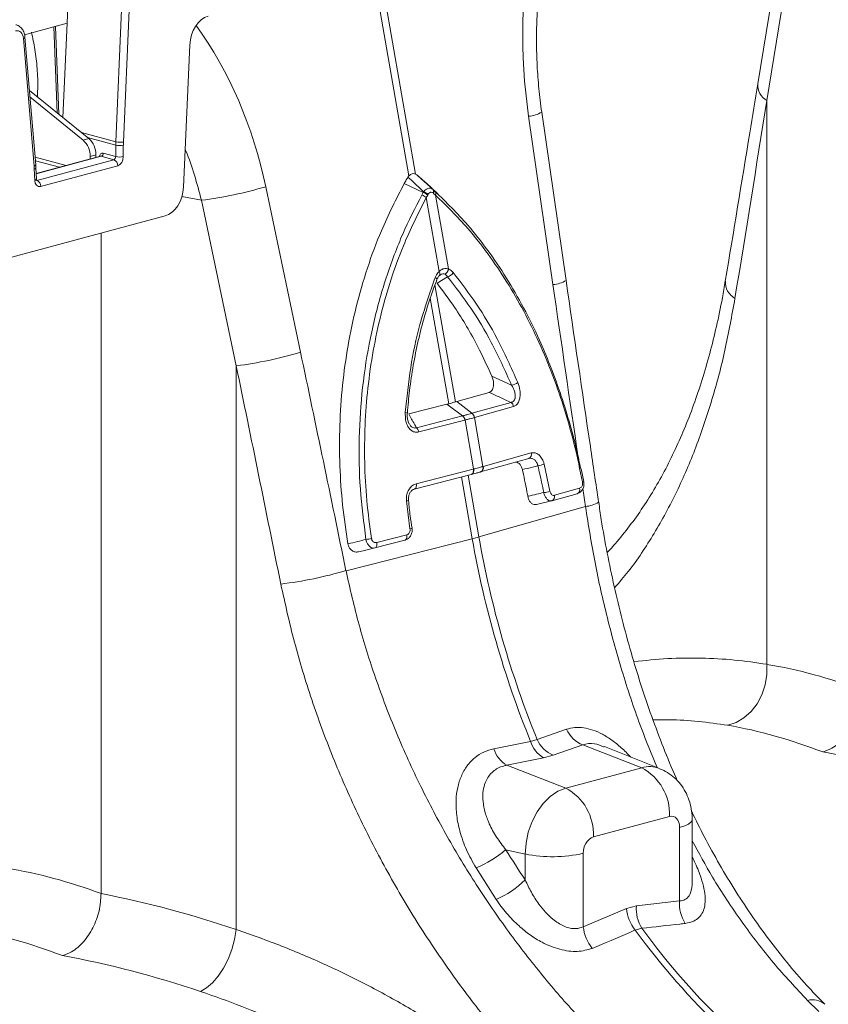
# Model space of a CAD drawing. Units: millimetres. Extents: x -1371 to 9896, y 3672 to 8415.
# Drawn here: x 6995 to 7145, y 4966 to 5149 of the extents above; entities that cross this region are included whole.
import ezdxf

# ---------------------------------------------------------------- set-up
doc = ezdxf.new("R2010")
doc.units = ezdxf.units.MM
doc.linetypes.add('SLD-Solid', pattern=[0])
doc.layers.add('ACO_DRAINAGE', color=7, linetype='SLD-Solid')

# ---------------------------------------------------------------- blocks, each defined once
blk = doc.blocks.new('ACO - 32935 32937 - ISO')
at = {"layer": 'ACO_DRAINAGE', "linetype": 'SLD-Solid', "lineweight": 0}
for p, q in [((533.05, 1026.43), (528.52, 998.58)), ((534.73, 1023.29), (530.2, 995.44)), ((457.02, 1019.39), (463.64, 981.43)), ((464.87, 981.76), (458.25, 1019.72)), ((400.06, 1009.81), (400.36, 1016.6)), ((410.19, 1012.34), (409.11, 987.76)), ((410.52, 987.7), (411.6, 1012.28)), ((392.14, 1007.69), (400.06, 1009.81)), ((399.29, 992.27), (400.06, 1009.81)), ((397.6, 1009.15), (398.21, 993.14)), ((398.51, 992.9), (397.88, 1009.23)), ((391.92, 1007.01), (392.05, 1007.07)), ((391.92, 1007.01), (393.93, 983.25)), ((392.05, 1007.07), (392.14, 1007.13)), ((392.14, 1007.13), (392.19, 1007.19)), ((392.19, 1007.19), (392.21, 1007.25)), ((394.22, 983.5), (392.21, 1007.26)), ((392.21, 1007.25), (392.21, 1007.26)), ((421.71, 979.33), (422.87, 1005.8)), ((393.05, 997.34), (404.08, 988.38)), ((393.15, 996.11), (403.02, 988.09)), ((530.2, 995.44), (530.2, 890.56)), ((492.87, 961.97), (488.33, 993.29)), ((485.89, 992.51), (490.42, 961.2)), ((409.11, 987.76), (402.74, 989.47)), ((403.02, 988.09), (404.08, 988.38)), ((403.84, 988.57), (409.1, 987.16)), ((409.1, 985.01), (406.76, 985.64)), ((409.1, 987.16), (409.1, 985.01)), ((410.51, 985.01), (410.51, 987.16)), ((399.88, 983.36), (394.1, 984.91)), ((394.16, 984.22), (398.62, 983.02)), ((406.28, 985.07), (394.29, 981.86)), ((394.3, 981.83), (406.41, 985.07)), ((408.77, 984.44), (394.42, 980.6)), ((404.35, 985.05), (405.41, 985.33)), ((404.35, 984.56), (404.35, 985.05)), ((405.41, 984.84), (405.41, 985.33)), ((406.28, 985.07), (406.28, 985.07)), ((406.41, 985.07), (408.77, 984.44)), ((393.93, 983.25), (394.05, 983.31)), ((393.96, 982.73), (394.09, 982.77)), ((393.96, 982.73), (394.04, 980.6)), ((394.05, 983.31), (394.14, 983.37)), ((394.09, 982.77), (394.18, 982.82)), ((394.14, 983.37), (394.2, 983.43)), ((394.18, 982.82), (394.23, 982.88)), ((394.2, 983.43), (394.22, 983.49)), ((394.22, 983.49), (394.22, 983.5)), ((394.23, 982.88), (394.25, 982.93)), ((394.34, 980.8), (394.25, 982.93)), ((394.25, 982.93), (394.25, 982.93)), ((395.13, 979.47), (409.48, 983.31)), ((394.04, 980.6), (394.17, 980.65)), ((394.17, 980.65), (394.26, 980.7)), ((394.26, 980.7), (394.32, 980.75)), ((394.32, 980.75), (394.34, 980.8)), ((394.34, 980.8), (394.34, 980.8)), ((466.28, 978.33), (462.75, 979.99)), ((463.46, 981.2), (463.64, 981.43)), ((464.87, 981.76), (465.08, 981.63)), ((468.18, 978.84), (466, 980.86)), ((469.01, 978.07), (466.81, 980.11)), ((443.48, 948.62), (437, 979.42)), ((468.23, 978.16), (468.12, 978.25)), ((468.58, 977.87), (468.23, 978.16)), ((425.05, 976.9), (421.41, 977.58)), ((425.05, 976.9), (431.52, 946.1)), ((467.12, 977.86), (466.85, 977.4)), ((466.85, 977.4), (469.25, 963.67)), ((467.2, 978), (467.12, 977.86)), ((470.98, 964.13), (468.58, 977.87)), ((418.27, 973.97), (386.78, 965.53)), ((406.38, 847.92), (406.38, 970.78)), ((469.32, 963.53), (469.25, 963.67)), ((469.37, 963.4), (469.32, 963.53)), ((468.64, 962.47), (468.52, 962.55)), ((468.73, 962.39), (468.64, 962.47)), ((468.79, 962.31), (468.73, 962.39)), ((468.83, 962.24), (468.79, 962.31)), ((468.84, 962.18), (468.83, 962.24)), ((468.83, 962.16), (468.84, 962.18)), ((470.83, 962.65), (468.88, 961.45)), ((469.48, 963.04), (469.24, 962.86)), ((469.24, 962.86), (469.31, 962.91)), ((469.31, 962.91), (469.36, 962.97)), ((469.36, 962.97), (469.4, 963.06)), ((469.4, 963.28), (469.37, 963.4)), ((469.41, 963.16), (469.4, 963.28)), ((469.4, 963.06), (469.41, 963.16)), ((472.27, 939.38), (468.47, 961.14)), ((467.61, 958.68), (471.03, 939.05)), ((431.52, 946.1), (431.52, 841.22)), ((479.05, 944.19), (482.73, 942.48)), ((478.55, 941.15), (472.55, 939.47)), ((470.69, 938.97), (463.59, 937.14)), ((471.03, 939.05), (470.69, 938.97)), ((473.62, 936.8), (470.69, 938.97)), ((472.55, 939.47), (472.27, 939.38)), ((475.36, 937.26), (472.55, 939.47)), ((475.36, 937.26), (482.62, 939.29)), ((483.08, 938.51), (475.83, 936.48)), ((465.04, 934.58), (473.62, 936.8)), ((475.83, 936.48), (475.8, 936.47)), ((477.39, 927.36), (475.8, 936.47)), ((474.04, 936), (465.46, 933.79)), ((474.07, 936.01), (474.04, 936)), ((474.07, 936.01), (475.66, 926.9)), ((476.97, 926.35), (485.93, 928.86)), ((477.44, 927.38), (486.4, 929.88)), ((465, 924.15), (475.6, 926.88)), ((475.6, 926.88), (475.66, 926.9)), ((475.6, 926.88), (475.62, 926.7)), ((475.66, 926.9), (475.68, 926.72)), ((477.39, 927.36), (477.44, 927.38)), ((488.79, 927.82), (489.87, 922.76)), ((496.15, 924.6), (495.69, 926.91)), ((475.22, 925.88), (464.61, 923.15)), ((473.41, 925.41), (475.42, 913.92)), ((476.65, 914.25), (474.65, 925.73)), ((475.32, 925.92), (475.22, 925.88)), ((475.23, 925.88), (475.29, 925.9)), ((475.39, 925.94), (475.28, 925.89)), ((475.42, 925.99), (475.32, 925.92)), ((475.48, 926.01), (475.39, 925.94)), ((475.49, 926.09), (475.42, 925.99)), ((475.56, 926.11), (475.48, 926.01)), ((475.56, 926.22), (475.49, 926.09)), ((475.6, 926.36), (475.56, 926.22)), ((475.62, 926.23), (475.56, 926.11)), ((475.62, 926.53), (475.6, 926.36)), ((475.62, 926.7), (475.62, 926.53)), ((475.66, 926.38), (475.62, 926.23)), ((475.68, 926.54), (475.66, 926.38)), ((475.68, 926.72), (475.68, 926.54)), ((476.89, 926.33), (476.91, 926.33)), ((476.91, 926.33), (476.97, 926.35)), ((464.81, 923.26), (464.72, 923.19)), ((464.89, 923.36), (464.81, 923.26)), ((464.95, 923.49), (464.89, 923.36)), ((465, 923.63), (464.95, 923.49)), ((465, 924.15), (465.02, 923.97)), ((465.02, 923.8), (465, 923.63)), ((465.02, 923.97), (465.02, 923.8)), ((490.68, 922), (495.39, 923.32)), ((496.15, 924.6), (496.15, 924.59)), ((464.72, 923.19), (464.61, 923.15)), ((490.21, 920.97), (494.91, 922.29)), ((463.83, 915.78), (463.17, 920.96)), ((496.47, 919.92), (476.65, 914.25)), ((487.34, 920.28), (490.15, 920.96)), ((490.18, 920.97), (490.21, 920.97)), ((464.2, 915.9), (464.2, 915.9)), ((457.66, 913.21), (463.23, 914.65)), ((463.23, 914.13), (463.19, 913.98)), ((463.23, 914.65), (463.25, 914.47)), ((463.25, 914.29), (463.23, 914.13)), ((463.25, 914.47), (463.25, 914.29)), ((451.93, 907.98), (475.42, 913.92)), ((462.85, 913.64), (457.28, 912.21)), ((457.38, 912.25), (457.28, 912.21)), ((457.48, 912.32), (457.38, 912.25)), ((457.55, 912.42), (457.48, 912.32)), ((457.62, 912.55), (457.55, 912.42)), ((457.66, 912.7), (457.62, 912.55)), ((457.66, 913.21), (457.68, 913.03)), ((457.68, 912.86), (457.66, 912.7)), ((457.68, 913.03), (457.68, 912.86)), ((462.95, 913.68), (462.85, 913.64)), ((463.05, 913.76), (462.95, 913.68)), ((463.12, 913.86), (463.05, 913.76)), ((463.19, 913.98), (463.12, 913.86)), ((530.19, 888.64), (530.2, 890.56)), ((529.87, 886.73), (530.19, 888.64)), ((529.26, 884.91), (529.87, 886.73)), ((528.38, 883.24), (529.26, 884.91)), ((527.26, 881.79), (528.38, 883.24)), ((525.94, 880.61), (527.26, 881.79)), ((522.92, 879.22), (524.48, 879.74)), ((524.48, 879.74), (525.94, 880.61)), ((492.97, 878.48), (487.5, 876.56)), ((486.27, 876.23), (479.44, 874.86)), ((487.5, 876.56), (486.27, 876.23)), ((490.48, 873.67), (495.96, 875.58)), ((495.96, 875.58), (506.93, 871.33)), ((499.82, 875.24), (499.96, 875.19)), ((510.25, 871.17), (499.99, 875.28)), ((481.82, 871.79), (488.64, 873.17)), ((488.64, 873.17), (490.48, 873.67)), ((481.82, 871.79), (492.79, 867.54)), ((506.93, 871.33), (492.79, 867.54)), ((491.32, 866.95), (489.91, 865.99)), ((492.79, 867.54), (491.32, 866.95)), ((488.61, 864.69), (487.47, 863.11)), ((489.91, 865.99), (488.61, 864.69)), ((487.47, 863.11), (486.53, 861.31)), ((486.53, 861.31), (485.84, 859.35)), ((497.95, 858.48), (512.1, 862.27)), ((512.1, 862.27), (512.46, 862.32)), ((512.46, 862.32), (512.82, 862.26)), ((512.82, 862.26), (513.14, 862.11)), ((513.14, 862.11), (513.43, 861.87)), ((513.43, 861.87), (513.66, 861.54)), ((513.66, 861.54), (513.84, 861.15)), ((513.84, 861.15), (513.95, 860.69)), ((515.65, 860.85), (516.12, 861.23)), ((516.12, 861.23), (516.32, 861.62)), ((516.32, 861.62), (516.33, 861.72)), ((516.33, 850.09), (516.33, 861.72)), ((485.84, 859.35), (485.41, 857.31)), ((513.95, 860.69), (513.98, 860.2)), ((513.98, 860.2), (514.93, 860.51)), ((513.98, 860.2), (513.98, 846.55)), ((514.93, 860.51), (515.65, 860.85)), ((485.41, 857.31), (485.27, 855.27)), ((481.66, 856.08), (485.27, 855.27)), ((485.27, 855.27), (485.27, 850.46)), ((496.07, 841.75), (496.07, 855.4)), ((476.11, 852.69), (479.85, 846.83)), ((513.98, 846.55), (505.95, 845.63)), ((504.1, 845.13), (496.07, 841.75)), ((505.95, 845.63), (504.1, 845.13)), ((431.21, 839.38), (431.52, 841.22)), ((505.73, 841.12), (506.97, 841.45)), ((430.7, 837.52), (431.21, 839.38)), ((430.01, 835.72), (430.7, 837.52)), ((429.16, 834.05), (430.01, 835.72)), ((428.18, 832.56), (429.16, 834.05)), ((427.12, 831.31), (428.18, 832.56)), ((424.87, 829.71), (426, 830.35)), ((426, 830.35), (427.12, 831.31)), ((537.79, 828.04), (539.89, 825.96))]:
    blk.add_line(p, q, dxfattribs=at)
for centre, radius, start, end in [((531.91, 998.37), 3.39, 176.4598, 239.7619), ((485.4, 998.31), 5.82, 274.8622, 300.3454), ((400.33, 985.1), 4.02, 359.2645, 48.0896), ((401.39, 985.39), 4.02, 359.2645, 48.0896), ((410, 992.07), 4.4, 258.3574, 276.8219), ((406.18, 985.61), 0.588, 293.4681, 2.3668), ((409.8, 990.7), 3.61, 258.7113, 281.2887), ((408.3, 983.36), 1.18, 357.6332, 66.5319), ((409.8, 988.55), 3.61, 258.7113, 281.2887), ((393.96, 979.52), 1.18, 357.6332, 66.5319), ((416.18, 1048.6), 72.25, 277.0549, 286.7549), ((465.58, 976.1), 2.34, 48.756, 72.4114), ((465.67, 976.28), 2.3, 48.4903, 72.686), ((467.58, 978.55), 0.619, 330.4255, 37.6781), ((467.69, 978.46), 0.615, 330.7129, 38.0443), ((468.03, 978.15), 0.615, 332.5812, 39.2224), ((465.25, 975.58), 2.43, 48.7216, 71.0429), ((469.76, 964.23), 1.22, 296.673, 355.2553), ((470.42, 964.26), 1.67, 284.4608, 330.8654), ((489.93, 966.99), 5.82, 274.8613, 300.347), ((525.94, 961.68), 3.46, 176.876, 241.2483), ((422.65, 1017.8), 72.25, 277.0549, 286.7549), ((482.22, 945.13), 2.71, 281.0064, 307.9638), ((481.89, 938.33), 1.21, 8.6123, 52.9282), ((462.98, 936.77), 0.63, 55.9183, 92), ((472.67, 935.79), 1.38, 8.6164, 46.6181), ((472.71, 935.8), 1.38, 8.4948, 46.5501), ((474.6, 936.29), 1.21, 8.7163, 52.9955), ((474.63, 936.3), 1.21, 8.6123, 52.9282), ((464.09, 933.58), 1.38, 8.6164, 46.6181), ((485.58, 929.64), 0.856, 293.738, 16.6429), ((476.57, 927.12), 0.856, 293.6784, 16.6307), ((476.62, 927.13), 0.856, 293.7007, 16.6466), ((486.87, 932.59), 5.14, 278.3604, 291.8761), ((494.57, 923.08), 0.856, 293.738, 16.6429), ((495.87, 924.86), 0.385, 276.0733, 316.3454), ((487.75, 929.91), 7.47, 277.388, 286.545), ((489.86, 921.76), 0.856, 293.738, 16.6429), ((463.09, 922.47), 1.52, 273.0603, 287.406), ((496, 925.42), 5.52, 274.8467, 301.7881), ((463.77, 916.59), 0.815, 274.6357, 302.0105), ((465.4, 953.77), 41.09, 284.1082, 285.8877), ((656.71, 945.67), 182.78, 189.898, 202.216), ((454.37, 924.58), 10.86, 276.6925, 282.259), ((655.48, 945.34), 182.78, 189.898, 202.216), ((431.06, 978.87), 73.89, 276.8001, 286.4053), ((497.83, 880.5), 5.27, 202.4801, 249.1724), ((491.25, 877.65), 5.18, 195.9079, 239.7239), ((492.35, 878.59), 5.26, 202.7033, 249.2086), ((484.44, 876.27), 5.19, 195.7385, 239.7069), ((508.35, 866.37), 5.16, 68.4272, 106.0016), ((502.33, 862.7), 9.77, 357.4331, 61.9206), ((488.19, 858.92), 9.77, 357.4331, 61.9206), ((499.22, 855.59), 3.16, 113.5918, 183.3635), ((468.34, 871.62), 20.47, 292.3102, 310.616), ((490.37, 880.29), 25.53, 258.4608, 282.8795), ((472.96, 862.96), 17.54, 293.1085, 314.5431), ((520.67, 845.97), 6.71, 175.0586, 212.6457), ((511.54, 845.82), 7.47, 185.3207, 219.0175), ((512.64, 845.05), 6.72, 175.0485, 212.3433), ((503.5, 842.44), 7.46, 185.2883, 219.2471), ((614.96, 920.58), 135.07, 216.0365, 226.4786), ((616.19, 920.91), 135.07, 216.0365, 226.4786), ((538.71, 824.73), 3.44, 48.813, 105.6231)]:
    blk.add_arc(centre, radius, start, end, dxfattribs=at)
for centre, major_axis, ratio, start_param, end_param in [((528.38, 1003.09), (-4.88, 67.38), 0.642608, 1.163807, 1.681725), ((426.4, 1006.32), (1.13, 4.87), 0.687857, 0.351383, 1.834913), ((387.2, 965.26), (-7.14, 66.81), 0.766054, 4.843531, 5.350155), ((390.52, 1006.46), (0.45, 1.95), 0.687857, 5.151038, 6.634568), ((120.63, 401.4), (410.24, 1894.67), 0.150863, 5.043404, 5.063778), ((416.17, 988.8), (2.29, 9.74), 0.687236, 1.837297, 1.898383), ((416.88, 988.64), (2.03, 8.77), 0.687857, 1.834913, 1.895999), ((406.75, 984.67), (-0.226, 0.974), 0.687857, 5.931803, 7.415332), ((406.39, 984.59), (-0.096, 0.491), 0.693583, 5.956261, 6.330944), ((408.74, 984.93), (0.078, 0.495), 0.698378, 3.443052, 4.987668), ((409.45, 984.77), (0.34, 1.46), 0.687857, 3.492975, 5.037592), ((387.6, 980.8), (2.03, 8.77), 0.687857, 5.089952, 5.151038), ((395.1, 980.92), (0.34, 1.46), 0.687857, 1.948359, 3.492975), ((418.18, 978.81), (1.13, 4.87), 0.687857, 3.492975, 4.976505), ((908.19, 522.36), (-384.73, 2067.99), 0.161889, 1.326955, 1.342821), ((150.95, 319.49), (-321.78, 2084.56), 0.18981, 4.969173, 4.989547), ((144.73, 319.16), (-315.36, 2082.5), 0.186318, 4.969476, 4.98985), ((908.19, 522.36), (-384.73, 2067.99), 0.161889, 1.345675, 1.347329), ((548.82, 646.49), (-47.65, 243.79), 0.559314, 5.953994, 6.076216), ((540.62, 644.96), (-45.2, 234.09), 0.554145, 5.94791, 6.077134), ((540.62, 644.96), (-92.98, 219.97), 0.800948, 5.668391, 5.797615), ((551.63, 918.02), (-37.53, 115.7), 0.739975, 1.88275, 1.939119), ((407.39, 608.6), (-47.65, 243.79), 0.559314, 5.953994, 6.076216), ((404.94, 609.26), (-94.95, 229.93), 0.796468, 5.675636, 5.797858), ((399.2, 607.07), (-45.2, 234.09), 0.554145, 5.94791, 6.077134), ((399.2, 607.07), (-92.98, 219.97), 0.800948, 5.668391, 5.797615)]:
    blk.add_ellipse(centre, major_axis=major_axis, ratio=ratio, start_param=start_param, end_param=end_param, dxfattribs=at)
for points, knots in [([(488.33, 993.29), (488.23, 994.02), (487.94, 996.19), (487.59, 999.81), (487.36, 1004.14), (487.34, 1008.46), (487.51, 1012.75), (487.88, 1016.97), (488.39, 1020.82), (488.85, 1023.21), (489.04, 1024.26)], [0, 0, 0, 0, 0.070434, 0.207298, 0.344395, 0.481639, 0.618902, 0.756021, 0.892859, 1, 1, 1, 1]), ([(392.21, 1007.26), (392.19, 1007.44), (392.13, 1007.91), (391.84, 1008.6), (391.31, 1009.18), (390.84, 1009.5), (390.57, 1009.52), (390.55, 1009.52)], [0, 0, 0, 0, 0.172673, 0.453783, 0.720142, 0.977478, 1, 1, 1, 1]), ([(393.42, 1008.18), (393.66, 1007.11), (394.14, 1004.98), (394.51, 1001.41), (394.65, 998.46), (394.55, 996.62), (394.53, 996.14)], [0, 0, 0, 0, 0.293844, 0.589699, 0.891873, 1, 1, 1, 1]), ([(528.52, 998.58), (528.03, 995.53), (526.03, 983.3), (524.01, 971.05), (522.48, 961.86)], [0, 0, 0, 0, 0.24953, 1, 1, 1, 1]), ([(422.02, 986.39), (422.06, 986.29), (422.74, 984.74), (423.79, 981.57), (424.63, 978.46), (425.05, 976.9)], [0, 0, 0, 0, 0.0338457, 0.515361, 1, 1, 1, 1]), ([(394.25, 982.93), (394.25, 982.98), (394.24, 983.17), (394.23, 983.36), (394.22, 983.5)], [0, 0, 0, 0, 0.249919, 1, 1, 1, 1]), ([(463.64, 981.43), (463.77, 981.55), (464.02, 981.78), (464.46, 981.9), (464.73, 981.81), (464.87, 981.76)], [0, 0, 0, 0, 0.331071, 0.662491, 1, 1, 1, 1]), ([(394.39, 980.55), (394.39, 980.55), (394.4, 980.54), (394.37, 980.6), (394.34, 980.7), (394.34, 980.78), (394.34, 980.8)], [0, 0, 0, 0, 0.192266, 0.520982, 0.847471, 1, 1, 1, 1]), ([(452.29, 912.97), (451.93, 915.37), (451.2, 920.17), (450.72, 927.55), (450.7, 935.01), (451.21, 942.49), (452.23, 949.87), (453.77, 957.17), (455.84, 964.31), (458.7, 972.09), (461.27, 977.11), (462.75, 979.99)], [0, 0, 0, 0, 0.103357, 0.206714, 0.313238, 0.419764, 0.526138, 0.632513, 0.742324, 0.852135, 1, 1, 1, 1]), ([(462.75, 979.99), (462.82, 980.11), (462.95, 980.34), (463.15, 980.69), (463.32, 980.97), (463.43, 981.14), (463.46, 981.2)], [0, 0, 0, 0, 0.285989, 0.571978, 0.857968, 1, 1, 1, 1]), ([(466.36, 978.47), (465.81, 978.99), (464.85, 979.9), (463.88, 980.8), (463.46, 981.2)], [0, 0, 0, 0, 0.563745, 1, 1, 1, 1]), ([(466, 980.86), (465.91, 980.94), (465.74, 981.09), (465.48, 981.31), (465.26, 981.49), (465.13, 981.6), (465.08, 981.63)], [0, 0, 0, 0, 0.285989, 0.571978, 0.857968, 1, 1, 1, 1]), ([(465.08, 981.63), (465.52, 981.24), (466.52, 980.35), (467.51, 979.44), (468.07, 978.93)], [0, 0, 0, 0, 0.436255, 1, 1, 1, 1]), ([(466.04, 977.87), (466.12, 978.03), (466.2, 978.18), (466.28, 978.33), (466.28, 978.33)], [0, 0, 0, 0, 0.999892, 1, 1, 1, 1]), ([(466.28, 978.33), (466.28, 978.33), (466.31, 978.38), (466.33, 978.43), (466.36, 978.47)], [0, 0, 0, 0, 0.000334, 1, 1, 1, 1]), ([(466.36, 978.47), (466.42, 978.55), (466.6, 978.75), (466.93, 979), (467.33, 979.16), (467.74, 979.16), (467.96, 979.01), (468.07, 978.93)], [0, 0, 0, 0, 0.123068, 0.328059, 0.543814, 0.776468, 1, 1, 1, 1]), ([(468.12, 978.25), (468.05, 978.29), (467.91, 978.39), (467.67, 978.4), (467.46, 978.31), (467.3, 978.17), (467.22, 978.05), (467.2, 978)], [0, 0, 0, 0, 0.2257861, 0.4566784, 0.6700943, 0.8750331, 1, 1, 1, 1]), ([(468.07, 978.93), (468.11, 978.9), (468.14, 978.87), (468.18, 978.84), (468.18, 978.84)], [0, 0, 0, 0, 0.9996662, 1, 1, 1, 1]), ([(468.18, 978.84), (468.18, 978.84), (468.29, 978.74), (468.4, 978.64), (468.51, 978.54)], [0, 0, 0, 0, 0.000108, 1, 1, 1, 1]), ([(468.51, 978.54), (470.57, 976.52), (473.98, 973.18), (478.32, 967.64), (481.8, 962.51), (485.02, 956.92), (487.71, 951.46), (489.94, 946.18), (491.79, 941.15), (493.46, 935.81), (494.73, 931.06), (495.35, 928.05), (495.58, 926.93)], [0, 0, 0, 0, 0.164621, 0.2721, 0.379579, 0.490142, 0.600704, 0.681833, 0.769674, 0.857514, 0.94703, 1, 1, 1, 1]), ([(455.64, 913.79), (455.24, 916.92), (454.43, 923.17), (454.27, 932.67), (454.88, 942.09), (456.34, 951.35), (458.59, 960.32), (460.82, 966.64), (463.28, 972.52), (464.8, 975.47), (466.04, 977.87)], [0, 0, 0, 0, 0.139986, 0.280419, 0.420408, 0.560489, 0.701014, 0.841098, 0.870908, 1, 1, 1, 1]), ([(466.85, 977.4), (465.37, 974.46), (462.91, 969.59), (460.26, 962.23), (458.38, 955.72), (456.93, 948.94), (455.93, 942.02), (455.41, 935.07), (455.34, 928.08), (455.71, 921.02), (456.35, 916.32), (456.68, 913.97)], [0, 0, 0, 0, 0.158883, 0.262587, 0.366292, 0.47298, 0.579666, 0.68325, 0.786832, 0.893416, 1, 1, 1, 1]), ([(495.91, 924.48), (495.45, 926.72), (494.53, 931.21), (492.67, 937.81), (490.46, 944.27), (487.89, 950.46), (485.03, 956.29), (481.87, 961.78), (478.4, 966.93), (474.04, 972.52), (470.62, 975.87), (468.58, 977.87)], [0, 0, 0, 0, 0.103581, 0.207161, 0.313747, 0.420334, 0.524036, 0.627739, 0.734428, 0.841117, 1, 1, 1, 1]), ([(468.52, 962.55), (468.66, 962.85), (468.86, 963.28), (469.16, 963.58), (469.25, 963.67)], [0, 0, 0, 0, 0.712132, 1, 1, 1, 1]), ([(469.25, 963.67), (469.37, 963.77), (469.71, 964.03), (470.32, 964.25), (470.76, 964.17), (470.98, 964.13)], [0, 0, 0, 0, 0.228685, 0.615467, 1, 1, 1, 1]), ([(470.98, 964.13), (471.2, 964.01), (471.53, 963.85), (471.8, 963.54), (471.88, 963.45)], [0, 0, 0, 0, 0.71201, 1, 1, 1, 1]), ([(462.96, 937.4), (463.25, 940.19), (463.81, 945.74), (465.63, 954.22), (467.51, 959.65), (468.52, 962.55)], [0, 0, 0, 0, 0.3204688, 0.6368394, 1, 1, 1, 1]), ([(463.34, 937.29), (463.47, 938.69), (463.72, 941.68), (464.41, 946.2), (465.34, 950.83), (466.51, 955.35), (467.69, 959.13), (468.54, 961.35), (468.85, 962.15)], [0, 0, 0, 0, 0.162502, 0.345966, 0.529637, 0.713219, 0.897031, 1, 1, 1, 1]), ([(468.78, 962), (468.82, 962.11), (468.94, 962.45), (469.16, 962.8), (469.33, 962.9), (469.36, 962.93)], [0, 0, 0, 0, 0.285244, 0.844107, 1, 1, 1, 1]), ([(470.31, 963.14), (470.18, 963.18), (469.93, 963.24), (469.63, 963.15), (469.48, 963.04), (469.48, 963.04)], [0, 0, 0, 0, 0.496653, 0.989256, 1, 1, 1, 1]), ([(470.83, 962.65), (470.79, 962.71), (470.64, 962.93), (470.45, 963.06), (470.31, 963.14)], [0, 0, 0, 0, 0.29058, 1, 1, 1, 1]), ([(482.73, 942.48), (481.51, 945.19), (479.23, 950.25), (475.19, 956.99), (472.29, 960.75), (470.83, 962.65)], [0, 0, 0, 0, 0.363206, 0.67956, 1, 1, 1, 1]), ([(471.88, 963.45), (473.35, 961.53), (476.28, 957.72), (480.35, 950.88), (482.65, 945.75), (483.88, 943)], [0, 0, 0, 0, 0.320447, 0.636808, 1, 1, 1, 1]), ([(498.91, 920.73), (498.4, 924.17), (496.36, 937.91), (494.36, 951.67), (492.87, 961.97)], [0, 0, 0, 0, 0.250464, 1, 1, 1, 1]), ([(522.46, 961.88), (522.29, 960.82), (521.82, 957.94), (520.86, 953.44), (519.61, 948.36), (518.19, 943.49), (516.61, 938.79), (514.86, 934.29), (512.95, 929.99), (510.88, 925.9), (508.65, 922.04), (506.27, 918.41), (503.72, 915.02), (501.79, 912.68), (500.67, 911.55), (500.5, 911.38)], [0, 0, 0, 0, 0.049426, 0.13449, 0.218344, 0.302504, 0.38687, 0.471442, 0.556222, 0.641225, 0.726478, 0.812, 0.897837, 0.984773, 1, 1, 1, 1]), ([(468.88, 961.45), (469.97, 959.98), (472.69, 956.34), (476.12, 950.55), (478.2, 946.03), (479.05, 944.19)], [0, 0, 0, 0, 0.285489, 0.709222, 1, 1, 1, 1]), ([(524.27, 958.64), (523.69, 955.41), (522.52, 948.92), (520.07, 939.69), (517.1, 930.89), (513.52, 922.55), (509.31, 914.83), (505.41, 908.87), (502.74, 905.81), (501.87, 904.82)], [0, 0, 0, 0, 0.149911, 0.300814, 0.454519, 0.608225, 0.766336, 0.924446, 1, 1, 1, 1]), ([(478.55, 941.15), (478.67, 941.2), (478.9, 941.3), (479.17, 941.66), (479.34, 942.13), (479.4, 942.73), (479.33, 943.46), (479.15, 943.94), (479.05, 944.19)], [0, 0, 0, 0, 0.146714, 0.293933, 0.433262, 0.577085, 0.77921, 1, 1, 1, 1]), ([(482.62, 939.29), (482.69, 939.31), (482.9, 939.35), (483.18, 939.55), (483.33, 939.84), (483.42, 940.19), (483.44, 940.69), (483.25, 941.55), (482.93, 942.13), (482.73, 942.48)], [0, 0, 0, 0, 0.075758, 0.208937, 0.323157, 0.355832, 0.508153, 0.702519, 1, 1, 1, 1]), ([(483.88, 943), (484.04, 942.53), (484.31, 941.73), (484.35, 940.55), (484.19, 939.65), (483.84, 938.99), (483.44, 938.64), (483.18, 938.54), (483.08, 938.51)], [0, 0, 0, 0, 0.273143, 0.462184, 0.620088, 0.778671, 0.921629, 1, 1, 1, 1]), ([(482.62, 939.29), (482.26, 939.46), (480.91, 940.08), (479.55, 940.7), (478.55, 941.15)], [0, 0, 0, 0, 0.26499, 1, 1, 1, 1]), ([(471.03, 939.05), (471.2, 939.09), (471.54, 939.17), (471.95, 939.29), (472.18, 939.36), (472.27, 939.38)], [0, 0, 0, 0, 0.386431, 0.772863, 1, 1, 1, 1]), ([(465.46, 933.79), (465.24, 933.76), (464.8, 933.69), (464.17, 933.95), (463.64, 934.45), (463.24, 935.16), (462.95, 936.17), (462.96, 936.94), (462.96, 937.4)], [0, 0, 0, 0, 0.148789, 0.298058, 0.439951, 0.587293, 0.75708, 1, 1, 1, 1]), ([(463.71, 935.28), (463.67, 935.35), (463.52, 935.6), (463.37, 936.2), (463.29, 936.81), (463.34, 937.19), (463.36, 937.28)], [0, 0, 0, 0, 0.147013, 0.45915, 0.864235, 1, 1, 1, 1]), ([(463.59, 937.14), (463.94, 936.51), (464.42, 935.66), (464.91, 934.81), (465.04, 934.58)], [0, 0, 0, 0, 0.73501, 1, 1, 1, 1]), ([(473.62, 936.8), (473.62, 936.8), (473.64, 936.8), (473.65, 936.8), (473.66, 936.81)], [0, 0, 0, 0, 0.0012667, 1, 1, 1, 1]), ([(473.66, 936.81), (473.76, 936.83), (474.05, 936.91), (474.52, 937.03), (474.98, 937.15), (475.23, 937.23), (475.33, 937.25)], [0, 0, 0, 0, 0.162309, 0.499996, 0.809556, 1, 1, 1, 1]), ([(475.8, 936.47), (475.7, 936.44), (475.43, 936.37), (474.96, 936.24), (474.48, 936.11), (474.17, 936.03), (474.07, 936.01)], [0, 0, 0, 0, 0.190429, 0.500004, 0.837706, 1, 1, 1, 1]), ([(475.33, 937.25), (475.34, 937.26), (475.35, 937.26), (475.36, 937.26), (475.36, 937.26)], [0, 0, 0, 0, 0.998733, 1, 1, 1, 1]), ([(463.72, 935.28), (463.76, 935.19), (463.89, 934.95), (464.19, 934.67), (464.46, 934.55), (464.74, 934.5), (464.9, 934.55), (465.04, 934.58)], [0, 0, 0, 0, 0.151412, 0.424576, 0.653145, 0.708102, 1, 1, 1, 1]), ([(487.62, 927.5), (487.6, 927.57), (487.54, 927.84), (487.33, 928.29), (486.93, 928.71), (486.43, 928.93), (486.08, 928.88), (485.9, 928.85)], [0, 0, 0, 0, 0.069306, 0.291399, 0.520812, 0.758925, 1, 1, 1, 1]), ([(486.4, 929.88), (486.63, 929.91), (487.09, 929.97), (487.78, 929.62), (488.34, 928.99), (488.65, 928.32), (488.76, 927.91), (488.79, 927.82)], [0, 0, 0, 0, 0.236975, 0.474191, 0.705384, 0.930067, 1, 1, 1, 1]), ([(475.66, 926.9), (475.8, 926.93), (476.11, 927.01), (476.65, 927.16), (477.08, 927.27), (477.35, 927.35), (477.39, 927.36)], [0, 0, 0, 0, 0.225626, 0.500027, 0.918665, 1, 1, 1, 1]), ([(484.74, 926.78), (484.68, 926.98), (484.56, 927.39), (484.22, 927.86), (483.86, 928.14), (483.63, 928.17), (483.53, 928.19)], [0, 0, 0, 0, 0.27463, 0.549279, 0.824284, 1, 1, 1, 1]), ([(487.62, 927.5), (487.29, 927.42), (486.33, 927.18), (485.37, 926.94), (484.74, 926.78)], [0, 0, 0, 0, 0.3469762, 1, 1, 1, 1]), ([(488.71, 922.51), (488.58, 923.16), (488.25, 924.83), (487.86, 926.49), (487.62, 927.5)], [0, 0, 0, 0, 0.38762, 1, 1, 1, 1]), ([(476.89, 926.33), (476.85, 926.31), (476.6, 926.25), (476.2, 926.14), (475.7, 926), (475.41, 925.93), (475.28, 925.89)], [0, 0, 0, 0, 0.081336, 0.499974, 0.774373, 1, 1, 1, 1]), ([(485.75, 921.83), (485.73, 921.93), (485.58, 922.76), (485.28, 924.3), (484.95, 925.84), (484.77, 926.66), (484.74, 926.78)], [0, 0, 0, 0, 0.060682, 0.501362, 0.928088, 1, 1, 1, 1]), ([(463.17, 920.96), (463.16, 921.28), (463.15, 921.94), (463.45, 922.86), (463.96, 923.59), (464.52, 924), (464.88, 924.11), (465, 924.15)], [0, 0, 0, 0, 0.222784, 0.445579, 0.668735, 0.896688, 1, 1, 1, 1]), ([(495.02, 922.36), (495.12, 922.39), (495.42, 922.48), (495.81, 922.88), (496.12, 923.47), (496.23, 924.08), (496.15, 924.46), (496.12, 924.59)], [0, 0, 0, 0, 0.120926, 0.354081, 0.597464, 0.856365, 1, 1, 1, 1]), ([(495.39, 923.32), (495.47, 923.35), (495.61, 923.41), (495.79, 923.62), (495.9, 923.88), (495.95, 924.17), (495.92, 924.37), (495.91, 924.48)], [0, 0, 0, 0, 0.226392, 0.431887, 0.622892, 0.811421, 1, 1, 1, 1]), ([(463.55, 921.02), (463.54, 921.25), (463.52, 921.7), (463.72, 922.33), (464.04, 922.81), (464.36, 923.08), (464.57, 923.11), (464.64, 923.12)], [0, 0, 0, 0, 0.208917, 0.422844, 0.637444, 0.866771, 1, 1, 1, 1]), ([(485.75, 921.83), (486.3, 921.95), (487.28, 922.18), (488.27, 922.41), (488.71, 922.51)], [0, 0, 0, 0, 0.554575, 1, 1, 1, 1]), ([(487.38, 920.29), (487.22, 920.27), (486.91, 920.23), (486.45, 920.47), (486.07, 920.89), (485.85, 921.38), (485.77, 921.71), (485.75, 921.83)], [0, 0, 0, 0, 0.226276, 0.452825, 0.672386, 0.884016, 1, 1, 1, 1]), ([(490.18, 920.97), (490.05, 920.95), (489.79, 920.93), (489.39, 921.18), (489.04, 921.61), (488.82, 922.09), (488.73, 922.4), (488.71, 922.51)], [0, 0, 0, 0, 0.225138, 0.452797, 0.675625, 0.891486, 1, 1, 1, 1]), ([(489.87, 922.76), (489.88, 922.7), (489.92, 922.54), (490.03, 922.3), (490.22, 922.09), (490.45, 921.97), (490.61, 921.99), (490.68, 922)], [0, 0, 0, 0, 0.10778, 0.321768, 0.543404, 0.771836, 1, 1, 1, 1]), ([(464.22, 915.91), (464.1, 916.66), (463.82, 918.35), (463.65, 920.07), (463.56, 921.02)], [0, 0, 0, 0, 0.443005, 1, 1, 1, 1]), ([(496.47, 919.92), (497.03, 916.44), (498.14, 909.48), (500.49, 899.05), (503.37, 888.72), (506.47, 879.4), (508.82, 873.74), (509.83, 871.34)], [0, 0, 0, 0, 0.207461, 0.414926, 0.628494, 0.842065, 1, 1, 1, 1]), ([(513.59, 868.84), (513.5, 869.03), (512.57, 871.06), (510.96, 875.06), (508.76, 880.84), (506.75, 886.76), (504.92, 892.78), (503.26, 898.88), (501.78, 905.05), (500.5, 911.24), (499.54, 916.48), (499.09, 919.64), (498.93, 920.73)], [0, 0, 0, 0, 0.0121881, 0.1278332, 0.243562, 0.3596038, 0.4758249, 0.5920727, 0.7081835, 0.8240348, 0.9395119, 1, 1, 1, 1]), ([(463.03, 913.73), (463.13, 913.77), (463.44, 913.87), (463.84, 914.28), (464.16, 914.88), (464.27, 915.46), (464.2, 915.8), (464.18, 915.9)], [0, 0, 0, 0, 0.126211, 0.370847, 0.624341, 0.890882, 1, 1, 1, 1]), ([(463.23, 914.65), (463.29, 914.67), (463.43, 914.72), (463.62, 914.88), (463.78, 915.14), (463.86, 915.45), (463.84, 915.67), (463.83, 915.78)], [0, 0, 0, 0, 0.149105, 0.365483, 0.576991, 0.78851, 1, 1, 1, 1]), ([(452.29, 912.97), (452.89, 913.11), (454, 913.39), (455.12, 913.66), (455.64, 913.79)], [0, 0, 0, 0, 0.533853, 1, 1, 1, 1]), ([(454.25, 911.49), (454.05, 911.46), (453.64, 911.41), (453.05, 911.66), (452.6, 912.12), (452.37, 912.6), (452.31, 912.89), (452.29, 912.97)], [0, 0, 0, 0, 0.245906, 0.492558, 0.718553, 0.920746, 1, 1, 1, 1]), ([(457.28, 912.21), (456.65, 912.06), (455.64, 911.82), (454.63, 911.58), (454.25, 911.49)], [0, 0, 0, 0, 0.62201, 1, 1, 1, 1]), ([(457.28, 912.21), (457.12, 912.19), (456.8, 912.16), (456.33, 912.44), (455.94, 912.92), (455.73, 913.41), (455.66, 913.7), (455.64, 913.79)], [0, 0, 0, 0, 0.235229, 0.477353, 0.705061, 0.911201, 1, 1, 1, 1]), ([(456.68, 913.97), (456.69, 913.92), (456.72, 913.77), (456.83, 913.53), (457.06, 913.3), (457.35, 913.17), (457.56, 913.2), (457.66, 913.21)], [0, 0, 0, 0, 0.086234, 0.286182, 0.510353, 0.755556, 1, 1, 1, 1]), ([(501.69, 818.37), (499.44, 820.61), (494.95, 825.08), (488.41, 832.63), (482.1, 840.76), (476.15, 849.43), (470.68, 858.46), (465.7, 867.89), (461.22, 877.75), (457.4, 887.81), (454.22, 897.9), (452.69, 904.62), (451.93, 907.98)], [0, 0, 0, 0, 0.0993253, 0.1986518, 0.3008794, 0.4031077, 0.502459, 0.6018099, 0.7040497, 0.8062881, 0.9028147, 1, 1, 1, 1]), ([(439.81, 905.49), (440.6, 901.89), (442.2, 894.66), (445.48, 883.9), (449.4, 873.25), (454.01, 862.72), (459.26, 852.44), (465.05, 842.61), (471.22, 833.37), (477.78, 824.68), (484.73, 816.45), (489.62, 811.49), (492.06, 809.01)], [0, 0, 0, 0, 0.097081, 0.194803, 0.294341, 0.393878, 0.496269, 0.59866, 0.697548, 0.796435, 0.898218, 1, 1, 1, 1]), ([(505.47, 891.07), (507.58, 891.28), (511.8, 891.71), (518.04, 891.78), (524.2, 891.45), (528.2, 890.86), (530.2, 890.56)], [0, 0, 0, 0, 0.24845, 0.497611, 0.748805, 1, 1, 1, 1]), ([(547.8, 885.81), (547.73, 884.72), (547.57, 882.54), (546.36, 879.36), (544.58, 876.7), (542.56, 874.95), (541.19, 874.46), (540.62, 874.26)], [0, 0, 0, 0, 0.210526, 0.421008, 0.632816, 0.847772, 1, 1, 1, 1]), ([(355.05, 882.03), (355.6, 878.55), (356.72, 871.59), (359.07, 861.17), (361.94, 850.83), (365.35, 840.75), (369.24, 831.11), (373.64, 821.87), (378.58, 813.01), (384.04, 804.7), (389.93, 796.99), (394.2, 792.45), (396.35, 790.17)], [0, 0, 0, 0, 0.09871, 0.197421, 0.299036, 0.400653, 0.499341, 0.59803, 0.69953, 0.801029, 0.900166, 1, 1, 1, 1]), ([(399.55, 789.46), (398.57, 790.46), (396.32, 792.76), (392.97, 796.63), (389.49, 801), (386.16, 805.6), (382.99, 810.41), (379.96, 815.42), (377.1, 820.63), (374.4, 826), (371.87, 831.53), (369.51, 837.19), (367.33, 842.99), (365.32, 848.9), (363.49, 854.92), (361.83, 861.03), (360.36, 867.19), (359.07, 873.39), (358.12, 878.61), (357.66, 881.76), (357.51, 882.84)], [0, 0, 0, 0, 0.045027, 0.1030212, 0.1605546, 0.2181526, 0.2758682, 0.3336765, 0.3915442, 0.449426, 0.5072702, 0.5649882, 0.6227482, 0.6806637, 0.7386682, 0.7966856, 0.8546347, 0.9124545, 0.9700877, 1, 1, 1, 1]), ([(522.92, 879.22), (521.13, 879.48), (517.54, 880.01), (512.9, 880.31), (510.02, 880.24), (509.04, 880.22)], [0, 0, 0, 0, 0.395718, 0.792215, 1, 1, 1, 1]), ([(504.91, 873.31), (504.32, 873.9), (503.19, 875.05), (501.41, 876.47), (499.64, 877.59), (497.86, 878.38), (496.13, 878.81), (494.46, 878.89), (493.46, 878.62), (492.97, 878.48)], [0, 0, 0, 0, 0.154983, 0.298256, 0.441439, 0.581577, 0.721658, 0.860826, 1, 1, 1, 1]), ([(495.96, 875.58), (496.66, 875.75), (497.82, 876.05), (499.26, 875.46), (499.82, 875.24)], [0, 0, 0, 0, 0.60847, 1, 1, 1, 1]), ([(479.44, 874.86), (478.79, 874.68), (477.5, 874.33), (475.81, 873.23), (474.39, 871.71), (473.32, 869.82), (472.64, 867.67), (472.33, 865.19), (472.45, 862.44), (473.09, 859.3), (474.26, 855.99), (475.49, 853.79), (476.11, 852.69)], [0, 0, 0, 0, 0.084719, 0.169436, 0.258204, 0.347035, 0.436534, 0.526111, 0.633226, 0.74045, 0.870169, 1, 1, 1, 1]), ([(481.66, 856.08), (481.06, 856.85), (479.87, 858.39), (478.6, 860.72), (477.76, 862.95), (477.37, 864.91), (477.36, 866.69), (477.7, 868.49), (478.44, 869.81), (479.63, 870.98), (480.67, 871.54), (481.62, 871.74), (481.82, 871.79)], [0, 0, 0, 0, 0.138091, 0.2760348, 0.3858174, 0.4954406, 0.5834943, 0.6714223, 0.8020933, 0.8403075, 0.9663498, 1, 1, 1, 1]), ([(516.33, 861.72), (516.31, 862.23), (516.26, 863.32), (515.9, 864.94), (515.28, 866.52), (514.42, 867.95), (513.35, 869.2), (512.08, 870.22), (511.03, 870.88), (510.38, 871.09), (510.24, 871.14)], [0, 0, 0, 0, 0.128326, 0.272965, 0.414762, 0.554116, 0.691745, 0.828319, 0.96436, 1, 1, 1, 1]), ([(540.99, 827.33), (540.01, 828.33), (537.75, 830.63), (534.41, 834.49), (530.92, 838.87), (527.6, 843.46), (524.42, 848.27), (521.4, 853.29), (518.65, 858.24), (517, 861.6), (516.23, 863.15)], [0, 0, 0, 0, 0.102013, 0.233386, 0.3637139, 0.4941878, 0.6249293, 0.7558815, 0.8869682, 1, 1, 1, 1]), ([(516.33, 857.72), (517.56, 855.45), (520.42, 850.18), (525.48, 842.6), (531.35, 834.87), (535.64, 830.32), (537.79, 828.04)], [0, 0, 0, 0, 0.202746, 0.471801, 0.734972, 1, 1, 1, 1]), ([(515.02, 842.35), (515.58, 842.47), (516.6, 842.67), (517.65, 843.46), (518.33, 844.43), (518.69, 845.62), (518.78, 847.09), (518.56, 848.82), (517.95, 851.01), (517.2, 852.97), (516.52, 854.29), (516.33, 854.66)], [0, 0, 0, 0, 0.1233832, 0.2226412, 0.3219811, 0.4218156, 0.5217578, 0.644584, 0.7675597, 0.9342082, 1, 1, 1, 1]), ([(496.07, 841.75), (495.62, 841.59), (495.08, 841.39), (493.84, 841.39), (492.31, 841.79), (490.5, 842.99), (488.99, 844.44), (487.64, 846.12), (486.36, 848.12), (485.63, 849.68), (485.27, 850.46)], [0, 0, 0, 0, 0.111365, 0.136013, 0.276139, 0.430929, 0.552072, 0.673454, 0.836634, 1, 1, 1, 1]), ([(516.33, 850.11), (516.28, 849.37), (516.2, 848.17), (515.55, 847.18), (514.86, 846.67), (514.33, 846.6), (513.98, 846.55)], [0, 0, 0, 0, 0.399714, 0.654959, 0.772469, 1, 1, 1, 1]), ([(406.38, 847.92), (406.31, 846.83), (406.15, 844.65), (404.94, 841.47), (403.16, 838.81), (401.14, 837.07), (399.77, 836.57), (399.2, 836.37)], [0, 0, 0, 0, 0.210526, 0.421008, 0.632816, 0.847772, 1, 1, 1, 1]), ([(479.85, 846.83), (480.48, 845.95), (481.74, 844.2), (483.9, 841.99), (486.13, 840.19), (488.67, 838.62), (491.68, 837.43), (495.02, 836.94), (496.82, 837.46), (497.72, 837.72)], [0, 0, 0, 0, 0.147284, 0.294404, 0.41143, 0.528295, 0.689463, 0.845219, 1, 1, 1, 1]), ([(492.06, 805.76), (489.86, 807.68), (485.45, 811.53), (478.53, 816.86), (471.38, 821.86), (463.94, 826.51), (456.22, 830.8), (448.2, 834.71), (439.99, 838.24), (434.34, 840.22), (431.52, 841.22)], [0, 0, 0, 0, 0.122568, 0.245135, 0.36863, 0.492124, 0.618577, 0.74503, 0.872515, 1, 1, 1, 1]), ([(497.72, 837.72), (500.05, 838.71), (502.73, 839.84), (505.4, 840.98), (505.73, 841.12)], [0, 0, 0, 0, 0.874472, 1, 1, 1, 1]), ([(506.97, 841.45), (509.31, 841.72), (512, 842.01), (514.68, 842.32), (515.02, 842.35)], [0, 0, 0, 0, 0.874472, 1, 1, 1, 1]), ([(424.87, 829.71), (427.44, 828.81), (432.58, 827.01), (440.09, 823.81), (447.46, 820.24), (454.72, 816.24), (461.83, 811.81), (468.79, 806.95), (475.55, 801.71), (479.87, 797.9), (482.02, 796)], [0, 0, 0, 0, 0.1224476, 0.2448949, 0.3683221, 0.4917493, 0.6182783, 0.7448077, 0.8724035, 1, 1, 1, 1])]:
    blk.add_open_spline(points, degree=3, knots=knots, dxfattribs=at)
blk = doc.blocks.new('A$C0EAD2485')
at = {"layer": 'ACO_DRAINAGE'}
blk.add_blockref('ACO - 32935 32937 - ISO', (1397.9315, 466.4636), dxfattribs=at)

msp = doc.modelspace()

# ---------------------------------------------------------------- block references
msp.add_blockref('A$C0EAD2485', (5205.7385, 3672.0845))

doc.saveas('drawing.dxf')
